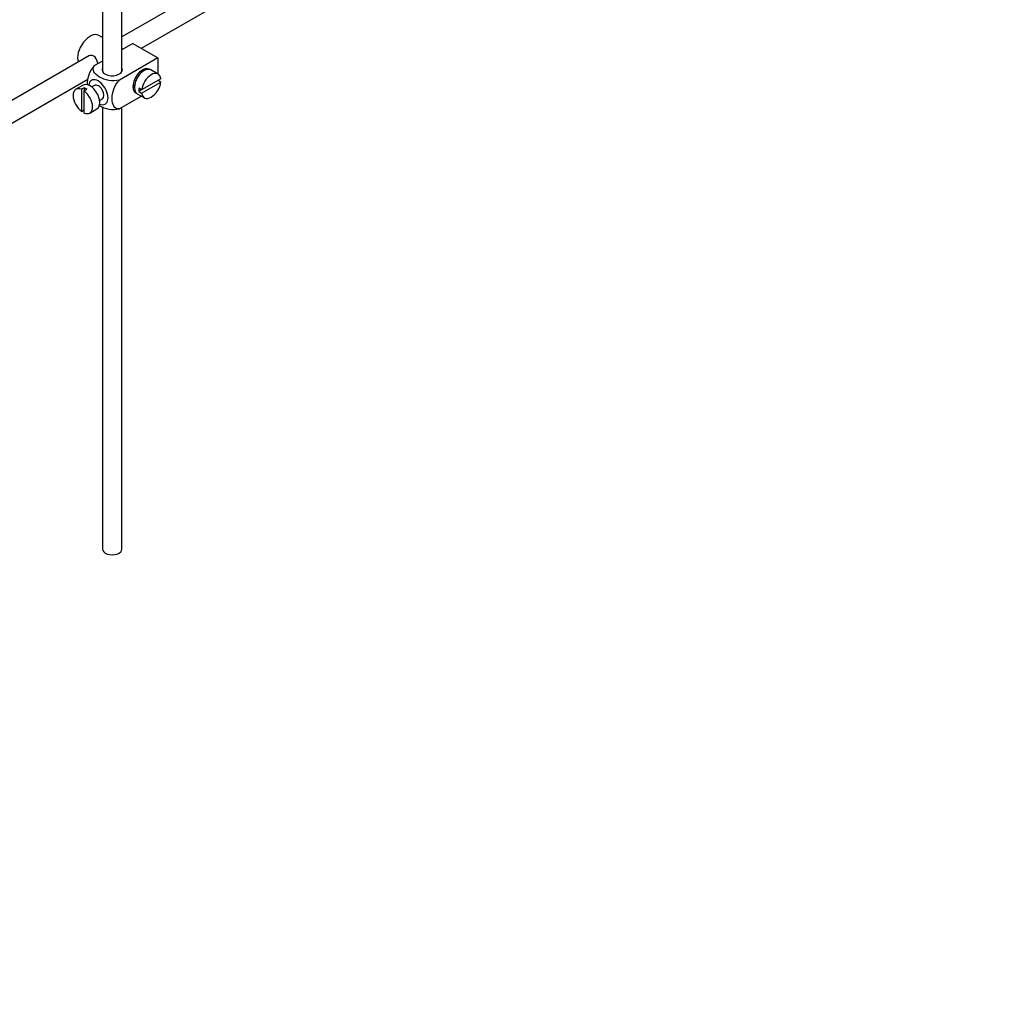
# Model space of a CAD drawing. Units: millimetres. Extents: x 0 to 1279, y 0 to 1647.
# Drawn here: x 338 to 589, y 0 to 252 of the extents above; entities that cross this region are included whole.
import ezdxf
from ezdxf import colors
from ezdxf.entities.mleader import LeaderData, LeaderLine
from ezdxf.math import Vec2, Vec3

# ---------------------------------------------------------------- set-up
doc = ezdxf.new("R2010")
doc.units = ezdxf.units.MM
doc.layers.add('DV7_Défaut', color=7, linetype='Continuous')
doc.layers.add('Défaut', color=7, linetype='Continuous')

# ---------------------------------------------------------------- blocks, each defined once
blk = doc.blocks.new('_DOT')
at = {"color": 0}
blk.add_line((0, 0), (-1, 0), dxfattribs=at)
at = {"color": 0, "const_width": 0.333}
blk.add_lwpolyline([(-0.1665, 0, 1), (0.1665, 0, 1)], format="xyb", close=True, dxfattribs=at)
blk = doc.blocks.new('SE6')
at = {"layer": 'DV7_Défaut', "color": 7, "linetype": 'Continuous'}
for p, q in [((425.99, 282.79), (364.31, 247.18)), ((369.26, 244.27), (425.99, 277.02)), ((359.31, 265.42), (359.31, 238.36)), ((364.31, 238.36), (364.31, 265.12)), ((359.31, 247.04), (358.4, 247.57)), ((367.11, 245.51), (364.31, 243.89)), ((364.54, 244.02), (364.31, 244.16)), ((367.11, 245.51), (373.47, 241.83)), ((356.04, 242.41), (256.57, 184.98)), ((373.47, 241.83), (363.67, 236.17)), ((373.47, 241.83), (373.47, 237.71)), ((359.31, 241), (357.31, 239.85)), ((369.5, 238.27), (369.15, 238.47)), ((373.53, 237.68), (371.69, 238.74)), ((259.07, 180.65), (355.6, 236.38)), ((354.4, 234.86), (352.56, 233.8)), ((354.67, 234.21), (353.96, 233.8)), ((354.67, 234.21), (354.67, 233.39)), ((357.27, 234.79), (356.59, 234.39)), ((367.15, 235.01), (367.5, 234.8)), ((369.33, 233.64), (368.62, 234.05)), ((374.23, 236.47), (369.33, 233.64)), ((369.33, 232.82), (374.23, 235.65)), ((374.23, 235.65), (373.52, 236.06)), ((353.96, 233.8), (353.96, 228.14)), ((354.67, 233.39), (355.37, 233.8)), ((354.67, 227.74), (354.67, 233.39)), ((369.27, 232.05), (363.67, 228.82)), ((368.19, 232.68), (370.03, 231.62)), ((369.33, 233.64), (368.62, 233.23)), ((368.62, 233.23), (369.33, 232.82)), ((358.59, 230.93), (359.27, 231.32)), ((359.31, 229.3), (359.31, 116.3)), ((364.31, 116.3), (364.31, 229.19)), ((353.96, 228.14), (354.67, 228.55)), ((356.06, 227.74), (357.9, 228.8))]:
    blk.add_line(p, q, dxfattribs=at)
for centre, major_axis, start_param, end_param in [((356.15, 243.67), (2.25, 3.9), 0, 2.687668), ((361.81, 238.77), (-2.6, 0), 6.004938, 6.283185), ((361.81, 238.77), (-2.6, 0), 0, 3.419839), ((369.59, 235.91), (-1.75, -3.03), 3.040405, 6.283185), ((369.94, 235.71), (1.75, 3.03), 0, 3.141593), ((368.52, 236.52), (1.7, 2.94), -0.389872, -0.267297), ((358.27, 233.05), (1.75, -3.03), 0, 3.79273), ((371.78, 234.65), (-1.75, -3.03), 2.499542, 5.35444), ((368.52, 236.52), (1.25, 2.17), 0, 0.141897), ((368.52, 236.52), (1.25, 2.17), 6.141288, 6.283185), ((354.31, 230.77), (1.75, -3.03), 2.499542, 5.35444), ((356.15, 231.83), (1.75, -3.03), 0, 3.141593), ((355.02, 231.18), (-1.75, 3.03), 5.35444, 5.641135), ((358.27, 233.05), (-1, 1.73), 3.141593, 6.283185), ((368.52, 236.52), (1.25, 2.17), 2.999696, 3.28349), ((371.07, 235.05), (-1.75, -3.03), 5.35444, 5.641135), ((371.78, 234.65), (1.75, 3.03), 2.499542, 5.35444), ((354.31, 230.77), (-1.75, 3.03), 2.499542, 5.35444), ((368.52, 236.52), (1.7, 2.94), 3.408889, 3.531465), ((369.59, 235.91), (-1.75, -3.03), 0, 0.101188), ((358.27, 233.05), (1.75, -3.03), 5.632048, 6.283185), ((361.81, 116.3), (-2.5, 0), 0, 3.141593)]:
    blk.add_ellipse(centre, major_axis=major_axis, ratio=0.57735, start_param=start_param, end_param=end_param, dxfattribs=at)
for points, knots in [([(358.17, 240.34), (358.14, 240.46), (358.11, 240.58), (357.9, 241.36), (357.59, 241.96), (356.6, 242.54), (355.97, 242.48), (355.35, 242.13), (355.23, 242.03), (355.12, 241.92)], [0, 0, 0, 0, 0.0718979, 0.0718979, 0.478839, 0.478839, 0.8857801, 0.8857801, 1, 1, 1, 1]), ([(357.31, 239.85), (356.68, 239.24), (356.17, 238.38), (355.56, 236.68), (355.43, 235.84), (355.43, 235.02), (355.43, 234.97), (355.44, 234.92)], [0, 0, 0, 0, 0.48304, 0.48304, 0.966079, 0.966079, 1, 1, 1, 1]), ([(363.67, 236.17), (362.83, 235.93), (361.83, 235.92), (360.05, 236.24), (359.26, 236.55), (357.95, 237.31), (357.42, 237.77), (356.87, 238.79), (356.9, 239.37), (357.31, 239.85)], [0, 0, 0, 0, 0.25, 0.25, 0.5, 0.5, 0.75, 0.75, 1, 1, 1, 1]), ([(363.67, 228.82), (363.04, 228.71), (362.53, 228.98), (361.92, 229.97), (361.8, 230.66), (361.8, 232.19), (361.93, 233.02), (362.54, 234.71), (363.05, 235.57), (363.67, 236.17)], [0, 0, 0, 0, 0.25, 0.25, 0.5, 0.5, 0.75, 0.75, 1, 1, 1, 1]), ([(358.45, 229.68), (358.51, 229.64), (358.57, 229.61), (359.29, 229.19), (360.07, 228.89), (361.84, 228.57), (362.84, 228.59), (363.67, 228.82)], [0, 0, 0, 0, 0.042593, 0.042593, 0.521297, 0.521297, 1, 1, 1, 1])]:
    blk.add_open_spline(points, degree=3, knots=knots, dxfattribs=at)

msp = doc.modelspace()

# ---------------------------------------------------------------- block references
at = {"layer": 'Défaut'}
msp.add_blockref('SE6', (0, 0), dxfattribs=at)

# ---------------------------------------------------------------- leaders
at = {"layer": 'Défaut', "color": 7, "linetype": 'Continuous'}
ml = msp.add_multileader_mtext('Standard', dxfattribs=at)
ml.set_content('{\\pxsm0.9;\\fSolid Edge ISO|b1||i0||c0|p34;\\W1.;05/07/2018\\P}', color=256)
ml.set_leader_properties()
ml.set_arrow_properties(name='DOT')
ml.build(insert=Vec2(0, 0))
ml.multileader.update_dxf_attribs({"leader_type": 0, "dogleg_length": 0, "arrow_head_size": 12})
ctx = ml.context
ctx.base_point, ctx.char_height, ctx.arrow_head_size, ctx.landing_gap_size = Vec3(1022.16, 1639.87), 12, 12, 4.2
notes = []
notes.append((ctx, [(0, (0, 0, 0), (0, 0), (1, 0), 1, [])]))
ctx.mtext.insert = Vec3(1024.16, 1645.99)
for ctx, leaders in notes:
    for number, flags, end, landing, length, lines in leaders:
        leader = LeaderData()
        leader.index, (leader.has_last_leader_line, leader.has_dogleg_vector, leader.attachment_direction) = number, flags
        leader.last_leader_point, leader.dogleg_vector, leader.dogleg_length = Vec3(end), Vec3(landing), length
        for number, points, colour, breaks in lines:
            line = LeaderLine()
            line.index, line.vertices, line.color, line.breaks = number, Vec3.list(points), colors.encode_raw_color(colour), breaks
            leader.lines.append(line)
        ctx.leaders.append(leader)

doc.saveas('drawing.dxf')
